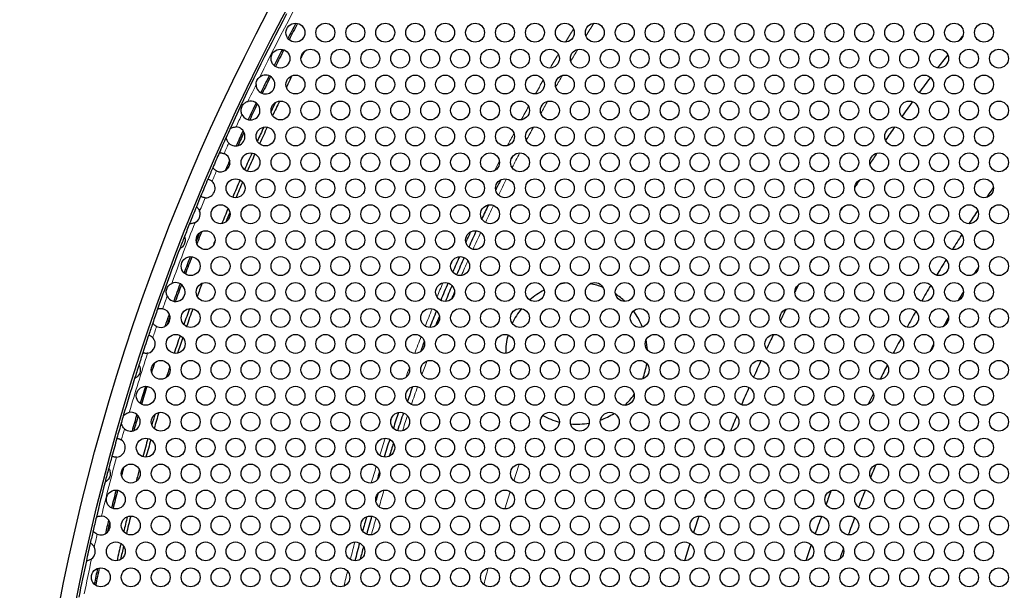
# Model space of a CAD drawing. Units: millimetres. Extents: x 59 to 494, y -182 to 422.
# Drawn here: x 59 to 122, y 312 to 348 of the extents above; entities that cross this region are included whole.
import ezdxf

# ---------------------------------------------------------------- set-up
doc = ezdxf.new("R2010")
doc.units = ezdxf.units.MM
doc.header["$LTSCALE"] = 2
for name, color, linetype, lineweight in [('Dimensions', 7, 'Continuous', 15), ('Dimensions @ 2.5', 7, 'Continuous', 15), ('Visible (ISO)', 7, 'Continuous', 25), ('Visible Narrow (ISO)', 7, 'Continuous', 15)]:
    doc.layers.add(name, color=color, linetype=linetype, lineweight=lineweight)
doc.styles.get("Standard").update_dxf_attribs({"font": 'arial.ttf'})
doc.dimstyles.new('Standard$3', dxfattribs={"dimtxt": 2, "dimasz": 2, "dimexe": 0.5, "dimexo": 0.5, "dimgap": 0.5, "dimtad": 1, "dimtxsty": 'Standard', "dimcen": 0, "dimadec": 0, "dimazin": 2, "dimtfac": 1, "dimtofl": 0, "dimtmove": 0, "dimatfit": 3, "dimfxl": 0, "dimtolj": 1, "dimtzin": 0, "dimarcsym": 0})

# ---------------------------------------------------------------- blocks, each defined once
blk = doc.blocks.new('*D31')
at = {"layer": 'Defpoints', "color": 0, "transparency": 16777216}
for p in [(109.671, 390.833), (282.829, 177.967)]:
    blk.add_point(p, dxfattribs=at)
at = {"layer": 'Dimensions', "color": 0, "lineweight": -2, "transparency": 16777216}
blk.add_line((325.296, 125.763), (285.984, 174.089), dxfattribs=at)
at = {"layer": 'Dimensions', "color": 0, "transparency": 16777216}
blk.add_solid([(286.631, 174.615), (285.338, 173.563), (282.829, 177.967)], dxfattribs=at)
at = {"layer": 'Dimensions', "color": 0, "transparency": 16777216, "insert": (310.736, 150.849), "char_height": 5, "attachment_point": 5, "rotation": 309.12717}
blk.add_mtext('\\A1;∅274,4 [∅10,803]', dxfattribs=at)

msp = doc.modelspace()

# ---------------------------------------------------------------- linework, layer by layer
at = {"layer": 'Visible (ISO)'}
for centre, radius in [((196.25, 284.4), 137.2), ((196.25, 284.4), 136.2), ((76.55, 346.929), 0.6), ((78.45, 346.929), 0.6), ((80.35, 346.929), 0.6), ((82.25, 346.929), 0.6), ((84.15, 346.929), 0.6), ((86.05, 346.929), 0.6), ((87.95, 346.929), 0.6), ((89.85, 346.929), 0.6), ((91.75, 346.929), 0.6), ((93.65, 346.929), 0.6), ((95.55, 346.929), 0.6), ((97.45, 346.929), 0.6), ((99.35, 346.929), 0.6), ((101.25, 346.929), 0.6), ((103.15, 346.929), 0.6), ((105.05, 346.929), 0.6), ((106.95, 346.929), 0.6), ((108.85, 346.929), 0.6), ((110.75, 346.929), 0.6), ((112.65, 346.929), 0.6), ((114.55, 346.929), 0.6), ((116.45, 346.929), 0.6), ((118.35, 346.929), 0.6), ((120.25, 346.929), 0.6), ((75.6, 345.283), 0.6), ((77.5, 345.283), 0.6), ((79.4, 345.283), 0.6), ((81.3, 345.283), 0.6), ((83.2, 345.283), 0.6), ((85.1, 345.283), 0.6), ((87, 345.283), 0.6), ((88.9, 345.283), 0.6), ((90.8, 345.283), 0.6), ((92.7, 345.283), 0.6), ((94.6, 345.283), 0.6), ((96.5, 345.283), 0.6), ((98.4, 345.283), 0.6), ((100.3, 345.283), 0.6), ((102.2, 345.283), 0.6), ((104.1, 345.283), 0.6), ((106, 345.283), 0.6), ((107.9, 345.283), 0.6), ((109.8, 345.283), 0.6), ((111.7, 345.283), 0.6), ((113.6, 345.283), 0.6), ((115.5, 345.283), 0.6), ((117.4, 345.283), 0.6), ((119.3, 345.283), 0.6), ((121.2, 345.283), 0.6), ((76.55, 343.638), 0.6), ((78.45, 343.638), 0.6), ((80.35, 343.638), 0.6), ((82.25, 343.638), 0.6), ((84.15, 343.638), 0.6), ((86.05, 343.638), 0.6), ((87.95, 343.638), 0.6), ((89.85, 343.638), 0.6), ((91.75, 343.638), 0.6), ((93.65, 343.638), 0.6), ((95.55, 343.638), 0.6), ((97.45, 343.638), 0.6), ((99.35, 343.638), 0.6), ((101.25, 343.638), 0.6), ((103.15, 343.638), 0.6), ((105.05, 343.638), 0.6), ((106.95, 343.638), 0.6), ((108.85, 343.638), 0.6), ((110.75, 343.638), 0.6), ((112.65, 343.638), 0.6), ((114.55, 343.638), 0.6), ((116.45, 343.638), 0.6), ((118.35, 343.638), 0.6), ((120.25, 343.638), 0.6), ((75.6, 341.992), 0.6), ((77.5, 341.992), 0.6), ((79.4, 341.992), 0.6), ((81.3, 341.992), 0.6), ((83.2, 341.992), 0.6), ((85.1, 341.992), 0.6), ((87, 341.992), 0.6), ((88.9, 341.992), 0.6), ((90.8, 341.992), 0.6), ((92.7, 341.992), 0.6), ((94.6, 341.992), 0.6), ((96.5, 341.992), 0.6), ((98.4, 341.992), 0.6), ((100.3, 341.992), 0.6), ((102.2, 341.992), 0.6), ((104.1, 341.992), 0.6), ((106, 341.992), 0.6), ((107.9, 341.992), 0.6), ((109.8, 341.992), 0.6), ((111.7, 341.992), 0.6), ((113.6, 341.992), 0.6), ((115.5, 341.992), 0.6), ((117.4, 341.992), 0.6), ((119.3, 341.992), 0.6), ((121.2, 341.992), 0.6), ((74.65, 340.347), 0.6), ((76.55, 340.347), 0.6), ((78.45, 340.347), 0.6), ((80.35, 340.347), 0.6), ((82.25, 340.347), 0.6), ((84.15, 340.347), 0.6), ((86.05, 340.347), 0.6), ((87.95, 340.347), 0.6), ((89.85, 340.347), 0.6), ((91.75, 340.347), 0.6), ((93.65, 340.347), 0.6), ((95.55, 340.347), 0.6), ((97.45, 340.347), 0.6), ((99.35, 340.347), 0.6), ((101.25, 340.347), 0.6), ((103.15, 340.347), 0.6), ((105.05, 340.347), 0.6), ((106.95, 340.347), 0.6), ((108.85, 340.347), 0.6), ((110.75, 340.347), 0.6), ((112.65, 340.347), 0.6), ((114.55, 340.347), 0.6), ((116.45, 340.347), 0.6), ((118.35, 340.347), 0.6), ((120.25, 340.347), 0.6), ((73.7, 338.701), 0.6), ((75.6, 338.701), 0.6), ((77.5, 338.701), 0.6), ((79.4, 338.701), 0.6), ((81.3, 338.701), 0.6), ((83.2, 338.701), 0.6), ((85.1, 338.701), 0.6), ((87, 338.701), 0.6), ((88.9, 338.701), 0.6), ((90.8, 338.701), 0.6), ((92.7, 338.701), 0.6), ((94.6, 338.701), 0.6), ((96.5, 338.701), 0.6), ((98.4, 338.701), 0.6), ((100.3, 338.701), 0.6), ((102.2, 338.701), 0.6), ((104.1, 338.701), 0.6), ((106, 338.701), 0.6), ((107.9, 338.701), 0.6), ((109.8, 338.701), 0.6), ((111.7, 338.701), 0.6), ((113.6, 338.701), 0.6), ((115.5, 338.701), 0.6), ((117.4, 338.701), 0.6), ((119.3, 338.701), 0.6), ((121.2, 338.701), 0.6), ((72.75, 337.056), 0.6), ((74.65, 337.056), 0.6), ((76.55, 337.056), 0.6), ((78.45, 337.056), 0.6), ((80.35, 337.056), 0.6), ((82.25, 337.056), 0.6), ((84.15, 337.056), 0.6), ((86.05, 337.056), 0.6), ((87.95, 337.056), 0.6), ((89.85, 337.056), 0.6), ((91.75, 337.056), 0.6), ((93.65, 337.056), 0.6), ((95.55, 337.056), 0.6), ((97.45, 337.056), 0.6), ((99.35, 337.056), 0.6), ((101.25, 337.056), 0.6), ((103.15, 337.056), 0.6), ((105.05, 337.056), 0.6), ((106.95, 337.056), 0.6), ((108.85, 337.056), 0.6), ((110.75, 337.056), 0.6), ((112.65, 337.056), 0.6), ((114.55, 337.056), 0.6), ((116.45, 337.056), 0.6), ((118.35, 337.056), 0.6), ((120.25, 337.056), 0.6), ((71.8, 335.41), 0.6), ((73.7, 335.41), 0.6), ((75.6, 335.41), 0.6), ((77.5, 335.41), 0.6), ((79.4, 335.41), 0.6), ((81.3, 335.41), 0.6), ((83.2, 335.41), 0.6), ((85.1, 335.41), 0.6), ((87, 335.41), 0.6), ((88.9, 335.41), 0.6), ((90.8, 335.41), 0.6), ((92.7, 335.41), 0.6), ((94.6, 335.41), 0.6), ((96.5, 335.41), 0.6), ((98.4, 335.41), 0.6), ((100.3, 335.41), 0.6), ((102.2, 335.41), 0.6), ((104.1, 335.41), 0.6), ((106, 335.41), 0.6), ((107.9, 335.41), 0.6), ((109.8, 335.41), 0.6), ((111.7, 335.41), 0.6), ((113.6, 335.41), 0.6), ((115.5, 335.41), 0.6), ((117.4, 335.41), 0.6), ((119.3, 335.41), 0.6), ((121.2, 335.41), 0.6), ((70.85, 333.765), 0.6), ((72.75, 333.765), 0.6), ((74.65, 333.765), 0.6), ((76.55, 333.765), 0.6), ((78.45, 333.765), 0.6), ((80.35, 333.765), 0.6), ((82.25, 333.765), 0.6), ((84.15, 333.765), 0.6), ((86.05, 333.765), 0.6), ((87.95, 333.765), 0.6), ((89.85, 333.765), 0.6), ((91.75, 333.765), 0.6), ((93.65, 333.765), 0.6), ((95.55, 333.765), 0.6), ((97.45, 333.765), 0.6), ((99.35, 333.765), 0.6), ((101.25, 333.765), 0.6), ((103.15, 333.765), 0.6), ((105.05, 333.765), 0.6), ((106.95, 333.765), 0.6), ((108.85, 333.765), 0.6), ((110.75, 333.765), 0.6), ((112.65, 333.765), 0.6), ((114.55, 333.765), 0.6), ((116.45, 333.765), 0.6), ((118.35, 333.765), 0.6), ((120.25, 333.765), 0.6), ((69.9, 332.119), 0.6), ((71.8, 332.119), 0.6), ((73.7, 332.119), 0.6), ((75.6, 332.119), 0.6), ((77.5, 332.119), 0.6), ((79.4, 332.119), 0.6), ((81.3, 332.119), 0.6), ((83.2, 332.119), 0.6), ((85.1, 332.119), 0.6), ((87, 332.119), 0.6), ((88.9, 332.119), 0.6), ((90.8, 332.119), 0.6), ((92.7, 332.119), 0.6), ((94.6, 332.119), 0.6), ((96.5, 332.119), 0.6), ((98.4, 332.119), 0.6), ((100.3, 332.119), 0.6), ((102.2, 332.119), 0.6), ((104.1, 332.119), 0.6), ((106, 332.119), 0.6), ((107.9, 332.119), 0.6), ((109.8, 332.119), 0.6), ((111.7, 332.119), 0.6), ((113.6, 332.119), 0.6), ((115.5, 332.119), 0.6), ((117.4, 332.119), 0.6), ((119.3, 332.119), 0.6), ((121.2, 332.119), 0.6), ((70.85, 330.474), 0.6), ((72.75, 330.474), 0.6), ((74.65, 330.474), 0.6), ((76.55, 330.474), 0.6), ((78.45, 330.474), 0.6), ((80.35, 330.474), 0.6), ((82.25, 330.474), 0.6), ((84.15, 330.474), 0.6), ((86.05, 330.474), 0.6), ((87.95, 330.474), 0.6), ((89.85, 330.474), 0.6), ((91.75, 330.474), 0.6), ((93.65, 330.474), 0.6), ((95.55, 330.474), 0.6), ((97.45, 330.474), 0.6), ((99.35, 330.474), 0.6), ((101.25, 330.474), 0.6), ((103.15, 330.474), 0.6), ((105.05, 330.474), 0.6), ((106.95, 330.474), 0.6), ((108.85, 330.474), 0.6), ((110.75, 330.474), 0.6), ((112.65, 330.474), 0.6), ((114.55, 330.474), 0.6), ((116.45, 330.474), 0.6), ((118.35, 330.474), 0.6), ((120.25, 330.474), 0.6), ((69.9, 328.828), 0.6), ((71.8, 328.828), 0.6), ((73.7, 328.828), 0.6), ((75.6, 328.828), 0.6), ((77.5, 328.828), 0.6), ((79.4, 328.828), 0.6), ((81.3, 328.828), 0.6), ((83.2, 328.828), 0.6), ((85.1, 328.828), 0.6), ((87, 328.828), 0.6), ((88.9, 328.828), 0.6), ((90.8, 328.828), 0.6), ((92.7, 328.828), 0.6), ((94.6, 328.828), 0.6), ((96.5, 328.828), 0.6), ((98.4, 328.828), 0.6), ((100.3, 328.828), 0.6), ((102.2, 328.828), 0.6), ((104.1, 328.828), 0.6), ((106, 328.828), 0.6), ((107.9, 328.828), 0.6), ((109.8, 328.828), 0.6), ((111.7, 328.828), 0.6), ((113.6, 328.828), 0.6), ((115.5, 328.828), 0.6), ((117.4, 328.828), 0.6), ((119.3, 328.828), 0.6), ((121.2, 328.828), 0.6), ((68.95, 327.183), 0.6), ((70.85, 327.183), 0.6), ((72.75, 327.183), 0.6), ((74.65, 327.183), 0.6), ((76.55, 327.183), 0.6), ((78.45, 327.183), 0.6), ((80.35, 327.183), 0.6), ((82.25, 327.183), 0.6), ((84.15, 327.183), 0.6), ((86.05, 327.183), 0.6), ((87.95, 327.183), 0.6), ((89.85, 327.183), 0.6), ((91.75, 327.183), 0.6), ((93.65, 327.183), 0.6), ((95.55, 327.183), 0.6), ((97.45, 327.183), 0.6), ((99.35, 327.183), 0.6), ((101.25, 327.183), 0.6), ((103.15, 327.183), 0.6), ((105.05, 327.183), 0.6), ((106.95, 327.183), 0.6), ((108.85, 327.183), 0.6), ((110.75, 327.183), 0.6), ((112.65, 327.183), 0.6), ((114.55, 327.183), 0.6), ((116.45, 327.183), 0.6), ((118.35, 327.183), 0.6), ((120.25, 327.183), 0.6), ((68, 325.537), 0.6), ((69.9, 325.537), 0.6), ((71.8, 325.537), 0.6), ((73.7, 325.537), 0.6), ((75.6, 325.537), 0.6), ((77.5, 325.537), 0.6), ((79.4, 325.537), 0.6), ((81.3, 325.537), 0.6), ((83.2, 325.537), 0.6), ((85.1, 325.537), 0.6), ((87, 325.537), 0.6), ((88.9, 325.537), 0.6), ((90.8, 325.537), 0.6), ((92.7, 325.537), 0.6), ((94.6, 325.537), 0.6), ((96.5, 325.537), 0.6), ((98.4, 325.537), 0.6), ((100.3, 325.537), 0.6), ((102.2, 325.537), 0.6), ((104.1, 325.537), 0.6), ((106, 325.537), 0.6), ((107.9, 325.537), 0.6), ((109.8, 325.537), 0.6), ((111.7, 325.537), 0.6), ((113.6, 325.537), 0.6), ((115.5, 325.537), 0.6), ((117.4, 325.537), 0.6), ((119.3, 325.537), 0.6), ((121.2, 325.537), 0.6), ((67.05, 323.892), 0.6), ((68.95, 323.892), 0.6), ((70.85, 323.892), 0.6), ((72.75, 323.892), 0.6), ((74.65, 323.892), 0.6), ((76.55, 323.892), 0.6), ((78.45, 323.892), 0.6), ((80.35, 323.892), 0.6), ((82.25, 323.892), 0.6), ((84.15, 323.892), 0.6), ((86.05, 323.892), 0.6), ((87.95, 323.892), 0.6), ((89.85, 323.892), 0.6), ((91.75, 323.892), 0.6), ((93.65, 323.892), 0.6), ((95.55, 323.892), 0.6), ((97.45, 323.892), 0.6), ((99.35, 323.892), 0.6), ((101.25, 323.892), 0.6), ((103.15, 323.892), 0.6), ((105.05, 323.892), 0.6), ((106.95, 323.892), 0.6), ((108.85, 323.892), 0.6), ((110.75, 323.892), 0.6), ((112.65, 323.892), 0.6), ((114.55, 323.892), 0.6), ((116.45, 323.892), 0.6), ((118.35, 323.892), 0.6), ((120.25, 323.892), 0.6), ((68, 322.246), 0.6), ((69.9, 322.246), 0.6), ((71.8, 322.246), 0.6), ((73.7, 322.246), 0.6), ((75.6, 322.246), 0.6), ((77.5, 322.246), 0.6), ((79.4, 322.246), 0.6), ((81.3, 322.246), 0.6), ((83.2, 322.246), 0.6), ((85.1, 322.246), 0.6), ((87, 322.246), 0.6), ((88.9, 322.246), 0.6), ((90.8, 322.246), 0.6), ((92.7, 322.246), 0.6), ((94.6, 322.246), 0.6), ((96.5, 322.246), 0.6), ((98.4, 322.246), 0.6), ((100.3, 322.246), 0.6), ((102.2, 322.246), 0.6), ((104.1, 322.246), 0.6), ((106, 322.246), 0.6), ((107.9, 322.246), 0.6), ((109.8, 322.246), 0.6), ((111.7, 322.246), 0.6), ((113.6, 322.246), 0.6), ((115.5, 322.246), 0.6), ((117.4, 322.246), 0.6), ((119.3, 322.246), 0.6), ((121.2, 322.246), 0.6), ((67.05, 320.601), 0.6), ((68.95, 320.601), 0.6), ((70.85, 320.601), 0.6), ((72.75, 320.601), 0.6), ((74.65, 320.601), 0.6), ((76.55, 320.601), 0.6), ((78.45, 320.601), 0.6), ((80.35, 320.601), 0.6), ((82.25, 320.601), 0.6), ((84.15, 320.601), 0.6), ((86.05, 320.601), 0.6), ((87.95, 320.601), 0.6), ((89.85, 320.601), 0.6), ((91.75, 320.601), 0.6), ((93.65, 320.601), 0.6), ((95.55, 320.601), 0.6), ((97.45, 320.601), 0.6), ((99.35, 320.601), 0.6), ((101.25, 320.601), 0.6), ((103.15, 320.601), 0.6), ((105.05, 320.601), 0.6), ((106.95, 320.601), 0.6), ((108.85, 320.601), 0.6), ((110.75, 320.601), 0.6), ((112.65, 320.601), 0.6), ((114.55, 320.601), 0.6), ((116.45, 320.601), 0.6), ((118.35, 320.601), 0.6), ((120.25, 320.601), 0.6), ((66.1, 318.955), 0.6), ((68, 318.955), 0.6), ((69.9, 318.955), 0.6), ((71.8, 318.955), 0.6), ((73.7, 318.955), 0.6), ((75.6, 318.955), 0.6), ((77.5, 318.955), 0.6), ((79.4, 318.955), 0.6), ((81.3, 318.955), 0.6), ((83.2, 318.955), 0.6), ((85.1, 318.955), 0.6), ((87, 318.955), 0.6), ((88.9, 318.955), 0.6), ((90.8, 318.955), 0.6), ((92.7, 318.955), 0.6), ((94.6, 318.955), 0.6), ((96.5, 318.955), 0.6), ((98.4, 318.955), 0.6), ((100.3, 318.955), 0.6), ((102.2, 318.955), 0.6), ((104.1, 318.955), 0.6), ((106, 318.955), 0.6), ((107.9, 318.955), 0.6), ((109.8, 318.955), 0.6), ((111.7, 318.955), 0.6), ((113.6, 318.955), 0.6), ((115.5, 318.955), 0.6), ((117.4, 318.955), 0.6), ((119.3, 318.955), 0.6), ((121.2, 318.955), 0.6), ((65.15, 317.31), 0.6), ((67.05, 317.31), 0.6), ((68.95, 317.31), 0.6), ((70.85, 317.31), 0.6), ((72.75, 317.31), 0.6), ((74.65, 317.31), 0.6), ((76.55, 317.31), 0.6), ((78.45, 317.31), 0.6), ((80.35, 317.31), 0.6), ((82.25, 317.31), 0.6), ((84.15, 317.31), 0.6), ((86.05, 317.31), 0.6), ((87.95, 317.31), 0.6), ((89.85, 317.31), 0.6), ((91.75, 317.31), 0.6), ((93.65, 317.31), 0.6), ((95.55, 317.31), 0.6), ((97.45, 317.31), 0.6), ((99.35, 317.31), 0.6), ((101.25, 317.31), 0.6), ((103.15, 317.31), 0.6), ((105.05, 317.31), 0.6), ((106.95, 317.31), 0.6), ((108.85, 317.31), 0.6), ((110.75, 317.31), 0.6), ((112.65, 317.31), 0.6), ((114.55, 317.31), 0.6), ((116.45, 317.31), 0.6), ((118.35, 317.31), 0.6), ((120.25, 317.31), 0.6), ((66.1, 315.664), 0.6), ((68, 315.664), 0.6), ((69.9, 315.664), 0.6), ((71.8, 315.664), 0.6), ((73.7, 315.664), 0.6), ((75.6, 315.664), 0.6), ((77.5, 315.664), 0.6), ((79.4, 315.664), 0.6), ((81.3, 315.664), 0.6), ((83.2, 315.664), 0.6), ((85.1, 315.664), 0.6), ((87, 315.664), 0.6), ((88.9, 315.664), 0.6), ((90.8, 315.664), 0.6), ((92.7, 315.664), 0.6), ((94.6, 315.664), 0.6), ((96.5, 315.664), 0.6), ((98.4, 315.664), 0.6), ((100.3, 315.664), 0.6), ((102.2, 315.664), 0.6), ((104.1, 315.664), 0.6), ((106, 315.664), 0.6), ((107.9, 315.664), 0.6), ((109.8, 315.664), 0.6), ((111.7, 315.664), 0.6), ((113.6, 315.664), 0.6), ((115.5, 315.664), 0.6), ((117.4, 315.664), 0.6), ((119.3, 315.664), 0.6), ((121.2, 315.664), 0.6), ((65.15, 314.019), 0.6), ((67.05, 314.019), 0.6), ((68.95, 314.019), 0.6), ((70.85, 314.019), 0.6), ((72.75, 314.019), 0.6), ((74.65, 314.019), 0.6), ((76.55, 314.019), 0.6), ((78.45, 314.019), 0.6), ((80.35, 314.019), 0.6), ((82.25, 314.019), 0.6), ((84.15, 314.019), 0.6), ((86.05, 314.019), 0.6), ((87.95, 314.019), 0.6), ((89.85, 314.019), 0.6), ((91.75, 314.019), 0.6), ((93.65, 314.019), 0.6), ((95.55, 314.019), 0.6), ((97.45, 314.019), 0.6), ((99.35, 314.019), 0.6), ((101.25, 314.019), 0.6), ((103.15, 314.019), 0.6), ((105.05, 314.019), 0.6), ((106.95, 314.019), 0.6), ((108.85, 314.019), 0.6), ((110.75, 314.019), 0.6), ((112.65, 314.019), 0.6), ((114.55, 314.019), 0.6), ((116.45, 314.019), 0.6), ((118.35, 314.019), 0.6), ((120.25, 314.019), 0.6), ((64.2, 312.373), 0.6), ((66.1, 312.373), 0.6), ((68, 312.373), 0.6), ((69.9, 312.373), 0.6), ((71.8, 312.373), 0.6), ((73.7, 312.373), 0.6), ((75.6, 312.373), 0.6), ((77.5, 312.373), 0.6), ((79.4, 312.373), 0.6), ((81.3, 312.373), 0.6), ((83.2, 312.373), 0.6), ((85.1, 312.373), 0.6), ((87, 312.373), 0.6), ((88.9, 312.373), 0.6), ((90.8, 312.373), 0.6), ((92.7, 312.373), 0.6), ((94.6, 312.373), 0.6), ((96.5, 312.373), 0.6), ((98.4, 312.373), 0.6), ((100.3, 312.373), 0.6), ((102.2, 312.373), 0.6), ((104.1, 312.373), 0.6), ((106, 312.373), 0.6), ((107.9, 312.373), 0.6), ((109.8, 312.373), 0.6), ((111.7, 312.373), 0.6), ((113.6, 312.373), 0.6), ((115.5, 312.373), 0.6), ((117.4, 312.373), 0.6), ((119.3, 312.373), 0.6), ((121.2, 312.373), 0.6)]:
    msp.add_circle(centre, radius, dxfattribs=at)
for centre, radius, start, end in [((196.25, 284.4), 136.1, 152.08637, 155.50176), ((196.25, 284.4), 135.3, 152.18753, 152.64912), ((196.25, 284.4), 135.2, 152.17222, 152.66444), ((196.25, 284.4), 99.335, 141.1178, 141.37545), ((196.25, 284.4), 135.3, 152.97798, 153.46838), ((196.25, 284.4), 135.2, 152.97007, 153.47629), ((196.25, 284.4), 134, 152.75495, 152.95637), ((196.25, 284.4), 99.335, 142.02269, 142.63079), ((74.65, 343.638), 0.6, 180.27323, 127.78029), ((196.25, 284.4), 135.3, 153.77316, 154.28036), ((196.25, 284.4), 135.2, 153.77389, 154.27963), ((196.25, 284.4), 134, 153.49689, 153.84267), ((196.25, 284.4), 99.335, 143.06754, 143.75718), ((73.7, 341.992), 0.6, 204.15124, 105.50651), ((196.25, 284.4), 135.3, 154.57905, 155.07869), ((196.25, 284.4), 134.2, 154.34664, 154.61844), ((196.25, 284.4), 134, 154.26237, 154.70271), ((196.25, 284.4), 99.335, 144.16769, 144.83812), ((196.25, 284.4), 135.2, 154.59058, 155.06717), ((196.25, 284.4), 136.1, 155.50176, 155.75619), ((72.75, 340.347), 0.6, 224.37197, 86.88599), ((196.25, 284.4), 135.3, 155.40478, 155.85317), ((196.25, 284.4), 135.2, 155.43294, 155.82502), ((196.25, 284.4), 134.2, 155.08415, 155.5026), ((196.25, 284.4), 134, 155.04452, 155.54223), ((196.25, 284.4), 99.335, 145.30223, 145.89239), ((196.25, 284.4), 136.1, 155.75619, 156.21274), ((196.25, 284.4), 136.1, 156.21274, 156.64103), ((71.8, 338.701), 0.6, 244.72417, 68.1296), ((196.25, 284.4), 135.3, 156.27518, 156.57858), ((196.25, 284.4), 134.2, 155.85487, 156.34931), ((196.25, 284.4), 134, 155.84619, 156.35798), ((196.25, 284.4), 119.2, 152.70122, 152.80649), ((196.25, 284.4), 99.335, 146.46071, 146.92918), ((196.25, 284.4), 136.1, 156.64103, 156.9727), ((196.25, 284.4), 135.2, 156.36329, 156.49048), ((196.25, 284.4), 136.1, 156.9727, 157.47189), ((70.85, 337.056), 0.6, 267.48516, 46.95943), ((196.25, 284.4), 134.2, 156.65341, 157.16333), ((196.25, 284.4), 134, 156.67673, 157.14001), ((196.25, 284.4), 119.2, 153.49871, 153.84094), ((196.25, 284.4), 99.335, 147.63662, 147.95341), ((196.25, 284.4), 92, 145.04406, 145.52435), ((196.25, 284.4), 136.1, 157.47189, 157.77145), ((196.25, 284.4), 136.1, 157.77145, 158.25839), ((69.9, 335.41), 0.6, 297.93442, 18.09541), ((196.25, 284.4), 134.2, 157.48996, 157.93386), ((196.25, 284.4), 119.2, 154.34823, 154.81962), ((196.25, 284.4), 99.335, 148.82965, 148.96376), ((196.25, 284.4), 92, 146.14474, 146.77416), ((196.25, 284.4), 134, 157.56945, 157.85437), ((196.25, 284.4), 136.1, 158.25839, 158.6314), ((196.25, 284.4), 119.2, 155.22034, 155.77103), ((196.25, 284.4), 136.1, 158.6314, 158.97753), ((196.25, 284.4), 135.3, 158.39575, 158.62907), ((196.25, 284.4), 135.2, 158.33624, 158.68858), ((196.25, 284.4), 134.2, 158.42843, 158.59639), ((196.25, 284.4), 119.5, 155.32264, 155.66873), ((196.25, 284.4), 92, 147.29152, 147.98385), ((196.25, 284.4), 136.1, 158.97753, 160.69463), ((196.25, 284.4), 135.3, 159.07646, 159.54295), ((196.25, 284.4), 135.2, 159.06223, 159.55717), ((196.25, 284.4), 119.5, 156.15084, 156.65877), ((196.25, 284.4), 119.2, 156.11654, 156.69307), ((196.25, 284.4), 99.335, 151.03543, 151.16835), ((196.25, 284.4), 92, 148.45921, 149.17697), ((196.25, 284.4), 90, 148.03654, 148.35462), ((68.95, 330.474), 0.6, 205.93478, 114.27172), ((196.25, 284.4), 135.3, 159.85158, 160.35492), ((196.25, 284.4), 135.2, 159.86102, 160.34548), ((196.25, 284.4), 134, 159.63588, 160.01598), ((196.25, 284.4), 119.5, 157.02408, 157.59704), ((196.25, 284.4), 119.2, 157.04732, 157.5738), ((94.392, 326.591), 4.5, 117.16563, 131.30369), ((94.392, 326.591), 4.5, 97.46481, 104.1799), ((94.392, 326.591), 4.5, 68.04256, 78.75304), ((196.25, 284.4), 99.335, 152.04548, 152.3617), ((196.25, 284.4), 92, 149.63714, 150.36153), ((94.392, 326.591), 4.5, 46.85411, 56.70686), ((196.25, 284.4), 90, 149.19248, 149.60331), ((196.25, 284.4), 136.1, 160.69463, 161.09117), ((68, 328.828), 0.6, 244.07346, 77.71234), ((196.25, 284.4), 134.2, 160.39709, 160.85659), ((196.25, 284.4), 134, 160.3718, 160.88187), ((94.392, 326.591), 4.5, 141.02951, 155.13605), ((196.25, 284.4), 99.335, 153.06962, 153.53771), ((196.25, 284.4), 135.3, 160.71488, 161.07092), ((196.25, 284.4), 135.2, 160.77193, 161.01387), ((196.25, 284.4), 119.5, 157.94174, 158.48358), ((196.25, 284.4), 119.2, 158.05391, 158.37141), ((94.392, 326.591), 4.5, 21.6906, 36.65836), ((196.25, 284.4), 92, 150.82169, 151.53946), ((196.25, 284.4), 90, 150.3953, 150.80618), ((196.25, 284.4), 136.1, 161.09117, 161.42579), ((196.25, 284.4), 136.1, 161.42579, 161.93097), ((67.05, 327.183), 0.6, 281.70944, 41.64732), ((196.25, 284.4), 134.2, 161.17086, 161.67628), ((196.25, 284.4), 134, 161.20089, 161.64625), ((94.392, 326.591), 4.5, 165.06544, 180.08225), ((94.392, 326.591), 4.5, 2.6744, 10.94556), ((196.25, 284.4), 99.335, 154.10634, 154.69626), ((196.25, 284.4), 92, 152.01459, 152.70705), ((196.25, 284.4), 119.5, 158.94272, 159.27863), ((196.25, 284.4), 90, 151.64393, 151.96219), ((196.25, 284.4), 136.1, 161.93097, 162.27016), ((196.25, 284.4), 136.1, 162.27016, 162.64872), ((196.25, 284.4), 135.2, 162.08434, 162.34735), ((196.25, 284.4), 134.2, 162.06597, 162.36572), ((94.392, 326.591), 4.5, 338.86325, 351.68339), ((196.25, 284.4), 99.335, 155.16056, 155.83087), ((196.25, 284.4), 92, 153.22422, 153.85389), ((196.25, 284.4), 136.1, 162.64872, 163.69418), ((196.25, 284.4), 135.3, 162.76354, 163.24327), ((196.25, 284.4), 135.2, 162.75254, 163.25428), ((196.25, 284.4), 119.2, 160.35741, 160.82863), ((196.25, 284.4), 99.335, 156.24127, 156.93097), ((94.392, 326.591), 4.5, 312.85513, 324.27939), ((196.25, 284.4), 92, 154.4739, 154.95472), ((196.25, 284.4), 136.1, 163.69418, 163.87808), ((66.1, 322.246), 0.6, 228.32623, 99.24603), ((196.25, 284.4), 135.3, 163.55365, 164.01861), ((196.25, 284.4), 135.2, 163.57718, 163.99508), ((196.25, 284.4), 134.2, 163.4062, 163.71141), ((196.25, 284.4), 134, 163.33221, 163.7854), ((196.25, 284.4), 119.5, 161.23686, 161.74469), ((196.25, 284.4), 119.2, 161.20251, 161.77904), ((94.392, 326.591), 4.5, 241.48924, 255.94762), ((94.392, 326.591), 4.5, 289.70851, 302.05073), ((196.25, 284.4), 99.335, 157.36762, 157.97621), ((196.25, 284.4), 136.1, 163.87808, 164.31394), ((94.392, 326.591), 4.5, 265.20962, 280.26491), ((196.25, 284.4), 136.1, 164.31394, 164.81309), ((65.15, 320.601), 0.6, 274.79051, 54.33652), ((196.25, 284.4), 134.2, 164.09158, 164.60354), ((196.25, 284.4), 134, 164.10243, 164.59269), ((196.25, 284.4), 119.5, 162.10002, 162.6654), ((196.25, 284.4), 119.2, 162.17241, 162.59302), ((196.25, 284.4), 99.335, 158.62204, 158.88204), ((196.25, 284.4), 136.1, 164.81309, 165.14613), ((196.25, 284.4), 135.2, 165.02046, 165.24113), ((196.25, 284.4), 90, 157.03535, 157.58577), ((196.25, 284.4), 136.1, 165.14613, 165.52478), ((196.25, 284.4), 134.2, 164.96619, 165.2954), ((196.25, 284.4), 119.5, 163.13546, 163.40173), ((196.25, 284.4), 136.1, 165.52478, 166.49101), ((196.25, 284.4), 135.3, 165.66034, 166.15622), ((196.25, 284.4), 135.2, 165.65435, 166.16221), ((196.25, 284.4), 119.2, 163.77632, 164.01858), ((196.25, 284.4), 99.335, 160.46642, 160.59762), ((196.25, 284.4), 92, 158.66052, 159.23494), ((196.25, 284.4), 90, 158.14324, 158.8817), ((64.2, 315.664), 0.6, 247.27422, 86.08538), ((196.25, 284.4), 134.2, 166.28333, 166.70152), ((196.25, 284.4), 134, 166.24361, 166.74124), ((196.25, 284.4), 119.5, 164.55933, 165.00983), ((196.25, 284.4), 119.2, 164.4983, 165.07086), ((196.25, 284.4), 99.335, 161.29062, 161.93332), ((196.25, 284.4), 92, 159.74635, 160.48883), ((196.25, 284.4), 136.1, 166.49101, 166.8686), ((196.25, 284.4), 135.3, 166.49095, 166.86866), ((196.25, 284.4), 135.2, 166.53993, 166.81968), ((196.25, 284.4), 90, 159.33657, 160.07719), ((196.25, 284.4), 136.1, 166.8686, 167.20163), ((196.25, 284.4), 136.1, 167.20163, 167.68866), ((196.25, 284.4), 134.2, 167.0284, 167.50977), ((196.25, 284.4), 134, 167.07978, 167.45839), ((196.25, 284.4), 119.5, 165.38327, 165.94575), ((196.25, 284.4), 119.2, 165.46121, 165.86782), ((196.25, 284.4), 99.335, 162.35298, 163.01426), ((196.25, 284.4), 92, 160.94981, 161.60817), ((63.25, 314.019), 0.6, 307.30873, 27.58157), ((196.25, 284.4), 90, 160.66856, 161.11711), ((196.25, 284.4), 136.1, 167.68866, 168.67603), ((196.25, 284.4), 135.3, 167.82409, 168.25467), ((196.25, 284.4), 135.2, 167.80256, 168.2762)]:
    msp.add_arc(centre, radius, start, end, dxfattribs=at)
for points, knots in [([(74.05, 343.635), (74.05, 343.645), (74.05, 343.656), (74.053, 343.72), (74.063, 343.773), (74.094, 343.869), (74.114, 343.911), (74.165, 343.995), (74.198, 344.036), (74.251, 344.086), (74.266, 344.1), (74.282, 344.112)], [-0.10122087, -0.10122087, -0.10122087, -0.10122087, -0.09867931, -0.09867931, -0.08542785, -0.08542785, -0.07419096, -0.07419096, -0.06149226, -0.06149226, -0.05633937, -0.05633937, -0.05633937, -0.05633937]), ([(73.153, 341.747), (73.139, 341.778), (73.127, 341.811), (73.098, 341.925), (73.095, 342.006), (73.114, 342.126), (73.125, 342.168), (73.153, 342.242), (73.168, 342.273), (73.212, 342.344), (73.241, 342.382), (73.323, 342.464), (73.381, 342.505), (73.476, 342.55), (73.508, 342.562), (73.54, 342.57)], [-0.14407978, -0.14407978, -0.14407978, -0.14407978, -0.13436019, -0.13436019, -0.11285794, -0.11285794, -0.1012124, -0.1012124, -0.09190836, -0.09190836, -0.07895682, -0.07895682, -0.06004426, -0.06004426, -0.05053004, -0.05053004, -0.05053004, -0.05053004]), ([(72.403, 340.836), (72.403, 340.836), (72.404, 340.837), (72.409, 340.84), (72.413, 340.843), (72.427, 340.853), (72.441, 340.861), (72.483, 340.885), (72.52, 340.903), (72.602, 340.93), (72.646, 340.939), (72.721, 340.947), (72.752, 340.948), (72.783, 340.946)], [-0.10578973, -0.10578973, -0.10578973, -0.10578973, -0.10131551, -0.10131551, -0.09676316, -0.09676316, -0.08738865, -0.08738865, -0.07131385, -0.07131385, -0.05721432, -0.05721432, -0.04792752, -0.04792752, -0.04792752, -0.04792752]), ([(72.321, 339.927), (72.295, 339.954), (72.272, 339.982), (72.223, 340.055), (72.201, 340.101), (72.173, 340.179), (72.165, 340.212), (72.157, 340.252), (72.155, 340.265), (72.154, 340.281), (72.153, 340.285), (72.153, 340.285)], [-0.0494422, -0.0494422, -0.0494422, -0.0494422, -0.03987023, -0.03987023, -0.02567841, -0.02567841, -0.01365855, -0.01365855, -0.00600135, -0.00600135, 0, 0, 0, 0]), ([(71.712, 339.295), (71.712, 339.295), (71.716, 339.296), (71.734, 339.298), (71.748, 339.299), (71.788, 339.302), (71.818, 339.302), (71.883, 339.296), (71.916, 339.291), (71.975, 339.276), (72, 339.268), (72.024, 339.258)], [-0.09634158, -0.09634158, -0.09634158, -0.09634158, -0.08782492, -0.08782492, -0.07924627, -0.07924627, -0.06683985, -0.06683985, -0.05575238, -0.05575238, -0.04796613, -0.04796613, -0.04796613, -0.04796613]), ([(71.544, 338.159), (71.534, 338.163), (71.524, 338.168), (71.482, 338.191), (71.451, 338.212), (71.396, 338.257), (71.371, 338.281), (71.336, 338.32), (71.324, 338.336), (71.309, 338.357), (71.305, 338.362), (71.305, 338.362)], [-0.04833317, -0.04833317, -0.04833317, -0.04833317, -0.04504092, -0.04504092, -0.03370194, -0.03370194, -0.02108749, -0.02108749, -0.00999774, -0.00999774, 0, 0, 0, 0]), ([(70.995, 337.638), (70.995, 337.638), (70.997, 337.638), (71.004, 337.636), (71.01, 337.634), (71.032, 337.628), (71.053, 337.621), (71.101, 337.602), (71.127, 337.589), (71.184, 337.555), (71.213, 337.535), (71.248, 337.505), (71.254, 337.5), (71.26, 337.494)], [-0.09117211, -0.09117211, -0.09117211, -0.09117211, -0.08588692, -0.08588692, -0.08060016, -0.08060016, -0.07059735, -0.07059735, -0.06118856, -0.06118856, -0.05146862, -0.05146862, -0.04932512, -0.04932512, -0.04932512, -0.04932512]), ([(70.824, 336.456), (70.816, 336.457), (70.808, 336.457), (70.765, 336.461), (70.73, 336.467), (70.665, 336.484), (70.636, 336.495), (70.587, 336.516), (70.567, 336.526), (70.542, 336.541), (70.536, 336.545), (70.536, 336.545)], [-0.04783704, -0.04783704, -0.04783704, -0.04783704, -0.04553387, -0.04553387, -0.03462855, -0.03462855, -0.02334067, -0.02334067, -0.0115873, -0.0115873, 0, 0, 0, 0]), ([(70.265, 335.887), (70.265, 335.887), (70.269, 335.884), (70.287, 335.869), (70.299, 335.859), (70.332, 335.827), (70.352, 335.806), (70.395, 335.752), (70.417, 335.718), (70.45, 335.652), (70.461, 335.625), (70.47, 335.597)], [-0.17175089, -0.17175089, -0.17175089, -0.17175089, -0.16162372, -0.16162372, -0.1514036, -0.1514036, -0.13996756, -0.13996756, -0.12746424, -0.12746424, -0.11962056, -0.11962056, -0.11962056, -0.11962056]), ([(70.181, 334.88), (70.161, 334.87), (70.141, 334.861), (70.08, 334.837), (70.042, 334.826), (69.973, 334.814), (69.942, 334.811), (69.889, 334.81), (69.868, 334.811), (69.839, 334.813), (69.832, 334.814), (69.832, 334.814)], [-0.05152968, -0.05152968, -0.05152968, -0.05152968, -0.0456627, -0.0456627, -0.03387831, -0.03387831, -0.02260278, -0.02260278, -0.01132647, -0.01132647, 0, 0, 0, 0]), ([(69.506, 333.99), (69.506, 333.99), (69.507, 333.988), (69.511, 333.977), (69.515, 333.968), (69.524, 333.942), (69.531, 333.919), (69.544, 333.856), (69.55, 333.815), (69.55, 333.723), (69.545, 333.678), (69.526, 333.592), (69.512, 333.55), (69.475, 333.471), (69.451, 333.433), (69.395, 333.359), (69.363, 333.328), (69.307, 333.281), (69.283, 333.266), (69.247, 333.243), (69.233, 333.236), (69.214, 333.226), (69.209, 333.224), (69.209, 333.224)], [-0.1033823, -0.1033823, -0.1033823, -0.1033823, -0.0973327, -0.0973327, -0.0911332, -0.0911332, -0.0815878, -0.0815878, -0.0698653, -0.0698653, -0.0591454, -0.0591454, -0.0489373, -0.0489373, -0.0384853, -0.0384853, -0.0266503, -0.0266503, -0.0168509, -0.0168509, -0.0081459, -0.0081459, 0, 0, 0, 0]), ([(68.41, 330.211), (68.407, 330.218), (68.404, 330.224), (68.373, 330.295), (68.356, 330.364), (68.348, 330.491), (68.352, 330.546), (68.372, 330.639), (68.384, 330.677), (68.42, 330.758), (68.443, 330.799), (68.512, 330.889), (68.56, 330.935), (68.645, 330.991), (68.674, 331.007), (68.703, 331.021)], [-0.1391714, -0.1391714, -0.1391714, -0.1391714, -0.13717868, -0.13717868, -0.1173691, -0.1173691, -0.10243325, -0.10243325, -0.09161908, -0.09161908, -0.07886406, -0.07886406, -0.06070548, -0.06070548, -0.05132597, -0.05132597, -0.05132597, -0.05132597]), ([(67.803, 329.395), (67.803, 329.395), (67.807, 329.397), (67.824, 329.402), (67.836, 329.406), (67.876, 329.416), (67.908, 329.422), (67.976, 329.429), (68.011, 329.429), (68.075, 329.424), (68.101, 329.42), (68.128, 329.415)], [-0.09692948, -0.09692948, -0.09692948, -0.09692948, -0.08878922, -0.08878922, -0.08056889, -0.08056889, -0.06741412, -0.06741412, -0.05584313, -0.05584313, -0.04768213, -0.04768213, -0.04768213, -0.04768213]), ([(67.738, 328.289), (67.725, 328.295), (67.712, 328.302), (67.666, 328.328), (67.635, 328.351), (67.58, 328.399), (67.556, 328.424), (67.523, 328.464), (67.511, 328.48), (67.498, 328.5), (67.495, 328.505), (67.495, 328.505)], [-0.04905395, -0.04905395, -0.04905395, -0.04905395, -0.04478369, -0.04478369, -0.03288146, -0.03288146, -0.01989574, -0.01989574, -0.00927656, -0.00927656, 0, 0, 0, 0]), ([(67.239, 327.752), (67.239, 327.752), (67.245, 327.75), (67.269, 327.742), (67.287, 327.735), (67.331, 327.714), (67.356, 327.7), (67.411, 327.663), (67.44, 327.641), (67.478, 327.604), (67.488, 327.593), (67.498, 327.582)], [-0.04202674, -0.04202674, -0.04202674, -0.04202674, -0.03801474, -0.03801474, -0.03375407, -0.03375407, -0.02965508, -0.02965508, -0.02530155, -0.02530155, -0.02362047, -0.02362047, -0.02362047, -0.02362047]), ([(67.172, 326.595), (67.163, 326.593), (67.153, 326.592), (67.107, 326.584), (67.071, 326.582), (67.003, 326.584), (66.972, 326.587), (66.919, 326.597), (66.898, 326.602), (66.869, 326.611), (66.862, 326.613), (66.862, 326.613)], [-0.04872111, -0.04872111, -0.04872111, -0.04872111, -0.04592042, -0.04592042, -0.03472148, -0.03472148, -0.02342338, -0.02342338, -0.01172745, -0.01172745, 0, 0, 0, 0]), ([(66.614, 325.846), (66.614, 325.846), (66.617, 325.842), (66.626, 325.827), (66.632, 325.815), (66.65, 325.779), (66.661, 325.752), (66.685, 325.678), (66.696, 325.628), (66.702, 325.524), (66.699, 325.475), (66.681, 325.379), (66.666, 325.333), (66.626, 325.245), (66.6, 325.203), (66.539, 325.126), (66.507, 325.094), (66.449, 325.048), (66.424, 325.032), (66.385, 325.009), (66.369, 325.001), (66.349, 324.991), (66.343, 324.989), (66.343, 324.989)], [-0.1160161, -0.1160161, -0.1160161, -0.1160161, -0.1079626, -0.1079626, -0.0996702, -0.0996702, -0.0889139, -0.0889139, -0.0752951, -0.0752951, -0.0635303, -0.0635303, -0.0522542, -0.0522542, -0.0404907, -0.0404907, -0.0284331, -0.0284331, -0.0182289, -0.0182289, -0.0088865, -0.0088865, 0, 0, 0, 0]), ([(65.624, 322.612), (65.624, 322.612), (65.625, 322.613), (65.628, 322.616), (65.63, 322.619), (65.641, 322.633), (65.657, 322.651), (65.701, 322.696), (65.737, 322.727), (65.822, 322.78), (65.865, 322.801), (65.942, 322.826), (65.972, 322.833), (66.004, 322.838)], [-0.11357948, -0.11357948, -0.11357948, -0.11357948, -0.10956852, -0.10956852, -0.10548833, -0.10548833, -0.09140982, -0.09140982, -0.0729874, -0.0729874, -0.05779686, -0.05779686, -0.04827107, -0.04827107, -0.04827107, -0.04827107]), ([(65.701, 321.798), (65.697, 321.802), (65.693, 321.805), (65.653, 321.843), (65.623, 321.88), (65.561, 321.975), (65.538, 322.032), (65.515, 322.109), (65.51, 322.136), (65.505, 322.168), (65.504, 322.178), (65.503, 322.19), (65.502, 322.193), (65.502, 322.193)], [-0.04652143, -0.04652143, -0.04652143, -0.04652143, -0.04537525, -0.04537525, -0.03512654, -0.03512654, -0.02004524, -0.02004524, -0.01007313, -0.01007313, -0.00434596, -0.00434596, 0, 0, 0, 0]), ([(65.219, 321.197), (65.219, 321.197), (65.221, 321.197), (65.229, 321.196), (65.235, 321.195), (65.257, 321.191), (65.279, 321.187), (65.329, 321.174), (65.357, 321.165), (65.417, 321.139), (65.449, 321.122), (65.487, 321.097), (65.493, 321.093), (65.5, 321.088)], [-0.09119376, -0.09119376, -0.09119376, -0.09119376, -0.08590078, -0.08590078, -0.08060646, -0.08060646, -0.0705976, -0.0705976, -0.06118056, -0.06118056, -0.0514423, -0.0514423, -0.04932367, -0.04932367, -0.04932367, -0.04932367]), ([(65.2, 320.003), (65.192, 320.002), (65.185, 320.002), (65.141, 320), (65.106, 320.002), (65.039, 320.01), (65.009, 320.017), (64.957, 320.032), (64.937, 320.04), (64.91, 320.051), (64.903, 320.054), (64.903, 320.054)], [-0.04783491, -0.04783491, -0.04783491, -0.04783491, -0.04552399, -0.04552399, -0.03462802, -0.03462802, -0.0233393, -0.0233393, -0.0115861, -0.0115861, 0, 0, 0, 0]), ([(64.698, 319.29), (64.698, 319.29), (64.701, 319.286), (64.71, 319.271), (64.717, 319.26), (64.736, 319.226), (64.748, 319.201), (64.776, 319.13), (64.789, 319.083), (64.801, 318.982), (64.802, 318.932), (64.789, 318.83), (64.777, 318.783), (64.74, 318.688), (64.715, 318.644), (64.659, 318.565), (64.628, 318.533), (64.572, 318.484), (64.549, 318.467), (64.511, 318.442), (64.496, 318.433), (64.476, 318.422), (64.47, 318.42), (64.47, 318.42)], [-0.1135983, -0.1135983, -0.1135983, -0.1135983, -0.1057225, -0.1057225, -0.0976362, -0.0976362, -0.0869854, -0.0869854, -0.0736997, -0.0736997, -0.0622675, -0.0622675, -0.0517883, -0.0517883, -0.0403894, -0.0403894, -0.0283973, -0.0283973, -0.0182204, -0.0182204, -0.0088871, -0.0088871, 0, 0, 0, 0]), ([(63.915, 316.193), (63.915, 316.193), (63.919, 316.195), (63.935, 316.203), (63.946, 316.208), (63.983, 316.224), (64.014, 316.236), (64.084, 316.254), (64.119, 316.26), (64.185, 316.265), (64.213, 316.265), (64.241, 316.263)], [-0.09861393, -0.09861393, -0.09861393, -0.09861393, -0.09033884, -0.09033884, -0.08198452, -0.08198452, -0.06800192, -0.06800192, -0.05610634, -0.05610634, -0.04761741, -0.04761741, -0.04761741, -0.04761741]), ([(63.968, 315.111), (63.953, 315.117), (63.938, 315.124), (63.887, 315.151), (63.855, 315.172), (63.796, 315.219), (63.771, 315.244), (63.737, 315.282), (63.726, 315.297), (63.712, 315.315), (63.709, 315.32), (63.709, 315.32)], [-0.04956215, -0.04956215, -0.04956215, -0.04956215, -0.04460937, -0.04460937, -0.03229973, -0.03229973, -0.0191319, -0.0191319, -0.0088414, -0.0088414, 0, 0, 0, 0]), ([(63.531, 314.549), (63.531, 314.549), (63.535, 314.547), (63.551, 314.538), (63.562, 314.532), (63.594, 314.511), (63.616, 314.496), (63.664, 314.454), (63.691, 314.428), (63.741, 314.366), (63.763, 314.333), (63.782, 314.297)], [-0.18533564, -0.18533564, -0.18533564, -0.18533564, -0.17540219, -0.17540219, -0.16541202, -0.16541202, -0.15292737, -0.15292737, -0.1395904, -0.1395904, -0.12790261, -0.12790261, -0.12790261, -0.12790261]), ([(63.614, 313.542), (63.595, 313.528), (63.577, 313.515), (63.523, 313.483), (63.486, 313.466), (63.419, 313.442), (63.389, 313.435), (63.337, 313.425), (63.316, 313.422), (63.287, 313.42), (63.28, 313.42), (63.28, 313.42)], [-0.05275556, -0.05275556, -0.05275556, -0.05275556, -0.04614742, -0.04614742, -0.03383717, -0.03383717, -0.02259447, -0.02259447, -0.01132712, -0.01132712, 0, 0, 0, 0])]:
    msp.add_open_spline(points, degree=3, knots=knots, dxfattribs=at)
at = {"layer": 'Visible Narrow (ISO)'}
for radius, start, end in [(135.8, 146.08406, 153.91481), (118.9, 147.93257, 148.39163), (119.8, 148.40818, 148.87193), (118.9, 148.86966, 149.29119), (119.8, 149.30442, 149.78778), (119.8, 150.21068, 150.69405), (118.9, 149.79564, 150.2028), (135.8, 154.13871, 154.63689), (118.9, 150.70747, 151.12882), (119.8, 151.12659, 151.59049), (135.8, 155.02086, 155.39305), (118.9, 151.60704, 152.06591), (119.8, 152.0558, 152.472), (135.8, 155.8649, 156.17385), (119.8, 153.01156, 153.32471), (118.9, 152.50042, 153.00728), (135.8, 156.67992, 156.98481), (118.9, 153.39434, 153.94531), (135.8, 157.45978, 157.85193), (118.9, 154.29562, 154.87223), (135.8, 158.17791, 159.92167), (118.9, 155.21256, 155.77882), (119.8, 156.33685, 156.47276), (118.9, 156.15964, 156.64997), (119.8, 157.07928, 157.54184), (111.2, 155.21551, 155.22374), (135.8, 160.28483, 160.64154), (118.9, 157.18872, 157.4324), (119.8, 157.92956, 158.49576), (135.8, 161.14426, 161.45922), (119.8, 158.83816, 159.38319), (135.8, 161.89755, 163.55756), (119.8, 159.84742, 160.16098), (118.9, 159.46663, 159.91359), (118.9, 160.30472, 160.88131), (119.8, 161.42322, 161.55833), (118.9, 161.24555, 161.736), (135.8, 164.01469, 164.32598), (119.8, 162.11034, 162.65508), (135.8, 164.80105, 166.43006), (119.8, 163.00412, 163.53306), (111.2, 161.57105, 162.14162), (118.9, 163.63321, 164.1617), (111.2, 162.51724, 163.10871), (118.9, 164.51697, 165.05219), (135.8, 166.92955, 167.28197), (119.8, 165.38986, 165.93917), (135.8, 167.60833, 168.56703), (119.8, 166.30492, 166.76924), (118.9, 166.28659, 166.3591), (111.2, 165.11703, 165.67231)]:
    msp.add_arc((196.25, 284.4), radius, start, end, dxfattribs=at)

# ---------------------------------------------------------------- dimensions: what is measured, and where the dimension line sits
at = {"layer": 'Dimensions @ 2.5'}
dim = msp.add_diameter_dim_2p(p1=(109.671, 390.833), p2=(282.829, 177.967), dimstyle='Standard$3', override={"dimscale": 2.5, "dimtix": 0, "dimtofl": 0, "dimtmove": 0, "dimatfit": 3}, dxfattribs=at)
dim.commit()
dim.dimension.update_dxf_attribs({"geometry": '*D31', "text_midpoint": (307.218, 147.987)})

doc.saveas('drawing.dxf')
